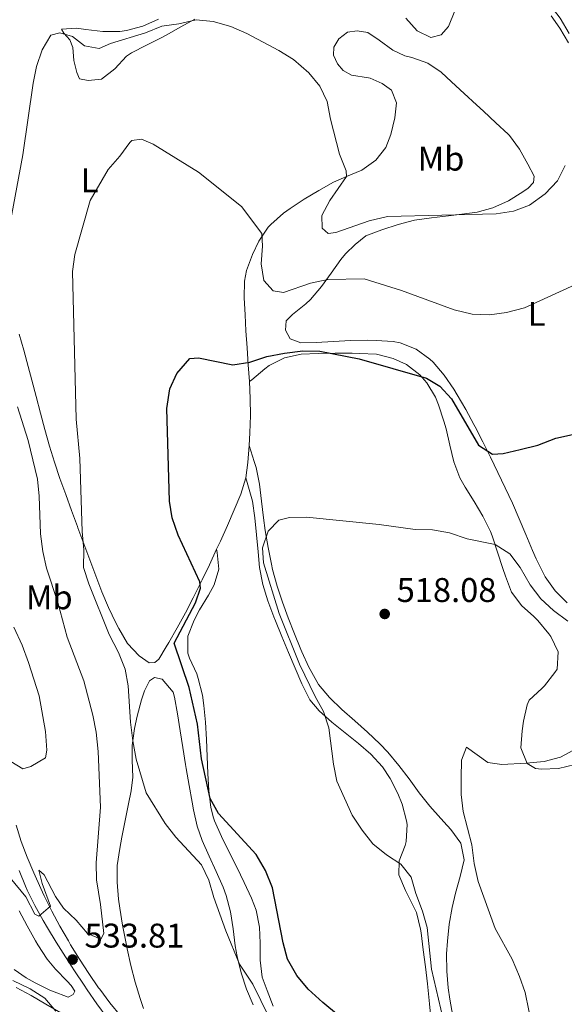
# Model space of a CAD drawing. Units: metres. Extents: x 587069 to 593961, y 4719726 to 4724442.
# Drawn here: x 588824 to 588984, y 4720889 to 4721177 of the extents above; entities that cross this region are included whole.
import ezdxf
from ezdxf.enums import TextEntityAlignment as Align

# ---------------------------------------------------------------- set-up
doc = ezdxf.new("R2010")
doc.units = ezdxf.units.M
doc.header["$MEASUREMENT"] = 0
doc.linetypes.add('DGN Style 3', pattern=[120.55988, 86.1142, -34.44568])
for name, color, linetype, lineweight in [('Nivel 21', 7, 'Continuous', 0), ('Nivel 36', 7, 'Continuous', 0), ('Nivel 37', 7, 'Continuous', 0), ('Nivel 4', 7, 'Continuous', 0), ('Nivel 41', 7, 'Continuous', 0), ('Nivel 5', 7, 'Continuous', 0), ('Nivel 61', 7, 'Continuous', 0), ('Nivel 7', 7, 'Continuous', 0)]:
    doc.layers.add(name, color=color, linetype=linetype, lineweight=lineweight)
doc.styles.add('Style-Arial', font='txt')
doc.styles.add('Style-Arial Narrow', font='txt')

# ---------------------------------------------------------------- blocks, each defined once
blk = doc.blocks.new('5PATER')
at = {"layer": 'Nivel 7', "linetype": 'Continuous', "lineweight": 0}
h = blk.add_hatch(color=51, dxfattribs=at)
edge = h.paths.add_edge_path()
edge.add_ellipse((0, 0), major_axis=(-11, -11.1), ratio=0.999422, start_angle=0, end_angle=360)

msp = doc.modelspace()

# ---------------------------------------------------------------- linework, layer by layer
at = {"layer": 'Nivel 21', "color": 7, "linetype": 'DGN Style 3', "lineweight": 0}
for points in [[(588841.94, 4720902.05, 533.42), (588839.34, 4720906.32, 533.7), (588838.69, 4720907.43, 533.77), (588836.22, 4720911.77, 534.06), (588833.86, 4720916.16, 534.39), (588831.62, 4720920.62, 534.76), (588830.58, 4720922.77, 534.97), (588828.54, 4720927.31, 535.47), (588826.65, 4720931.9, 536.06), (588824.92, 4720936.55, 536.72), (588823.38, 4720941.26, 537.38)], [(588853.97, 4720885.4, 532.71), (588850.83, 4720889.29, 532.79), (588847.83, 4720893.29, 532.93), (588847.5, 4720893.75, 532.95), (588844.66, 4720897.86, 533.16), (588841.94, 4720902.05, 533.42)]]:
    msp.add_polyline3d(points, dxfattribs=at)
at = {"layer": 'Nivel 21', "color": 7, "linetype": 'Continuous', "lineweight": 0}
msp.add_polyline3d([(588849.97, 4720884.97, 532.99), (588847.02, 4720889.02, 533.12), (588844.17, 4720893.12, 533.26), (588843.26, 4720894.46, 533.31), (588840.51, 4720898.64, 533.48), (588837.8, 4720902.82, 533.74), (588835.15, 4720907.04, 534.08), (588832.55, 4720911.3, 534.47), (588831.28, 4720913.44, 534.68), (588828.84, 4720917.79, 535.1), (588826.66, 4720922.27, 535.53), (588826.15, 4720923.45, 535.64), (588824.29, 4720928.07, 536.08)], dxfattribs=at)
at = {"layer": 'Nivel 36', "color": 92, "linetype": 'Continuous', "lineweight": 0}
for points in [[(588979.83, 4721178.02, 537.66), (588982.36, 4721174.44, 537.23), (588984.88, 4721170.14, 536.88)], [(588865, 4721177.02, 537.03), (588860.45, 4721175.03, 536.53), (588855.63, 4721173.71, 536.42), (588853.74, 4721173.45, 536.44), (588848.74, 4721173.47, 536.44), (588843.77, 4721174.07, 536.44), (588841.02, 4721174.41, 536.44), (588836.67, 4721174.17, 535.85), (588837.31, 4721172.96, 535.22), (588839.14, 4721170.98, 534.63), (588839.95, 4721168.75, 534.19), (588840.3, 4721164.95, 534.09), (588841.12, 4721161.43, 533.45), (588841.97, 4721159.59, 533.06), (588844.44, 4721159.15, 532.67), (588848.32, 4721159.46, 532.67), (588852.24, 4721162.56, 532.84), (588855.66, 4721166.23, 533.12), (588857.11, 4721167.21, 533.3), (588861.54, 4721169.44, 533.88), (588865.97, 4721171.68, 534.46), (588867.21, 4721172.34, 534.63), (588871.5, 4721174.82, 535.21), (588875.59, 4721177.02, 535.76)], [(588984.48, 4721006.29, 522.08), (588980.95, 4721009.84, 522.03), (588978.05, 4721013.91, 522.07), (588977.61, 4721014.74, 522.09), (588975.43, 4721019.24, 522.24), (588974.34, 4721021.68, 522.36), (588972.38, 4721026.27, 522.58), (588970.44, 4721030.87, 522.86), (588968.45, 4721035.44, 523.25), (588966.38, 4721039.98, 523.71), (588964.24, 4721044.48, 524.18), (588962.05, 4721048.95, 524.66), (588959.82, 4721053.4, 525.14), (588957.55, 4721057.82, 525.62), (588957.2, 4721058.49, 525.69), (588954.83, 4721062.86, 526.15), (588952.32, 4721067.17, 526.61), (588951.33, 4721068.82, 526.78), (588948.55, 4721072.93, 527.06), (588945.29, 4721076.7, 527.22), (588944.37, 4721077.61, 527.27), (588940.3, 4721080.49, 527.61), (588935.65, 4721082.35, 527.6), (588933.62, 4721082.74, 527.55), (588928.63, 4721083.09, 527.35), (588926.13, 4721083.15, 527.3), (588921.14, 4721083.05, 527.29), (588916.15, 4721082.74, 527.28), (588911.15, 4721082.44, 527.28), (588906.66, 4721082.38, 527.27), (588903.51, 4721083.56, 527.27), (588902.11, 4721086.06, 527.42), (588902.35, 4721088.85, 527.52), (588904.14, 4721090.71, 528.01), (588908.05, 4721093.78, 528.55), (588909.47, 4721095.08, 528.84), (588912.63, 4721098.84, 529.79), (588915.5, 4721102.8, 530.76), (588918.35, 4721106.79, 531.73), (588919.64, 4721108.41, 532.13), (588922.47, 4721111.19, 532.42), (588925.66, 4721113.65, 533.11), (588930.32, 4721115.43, 533.48), (588935.04, 4721117.04, 533.93), (588939.85, 4721118.24, 534.38), (588944.8, 4721118.91, 534.61), (588949.76, 4721119.54, 534.68), (588953.68, 4721120.04, 534.82), (588958.15, 4721120.59, 535.41), (588962.76, 4721121.9, 535.41), (588967.3, 4721123.96, 535.53), (588971.55, 4721126.58, 535.67), (588973.1, 4721127.66, 535.71), (588974.61, 4721129.32, 535.66), (588974.86, 4721131.13, 535.95), (588972.98, 4721134.68, 536.15), (588970.5, 4721139, 536.62), (588967.57, 4721143.04, 537.17), (588967.24, 4721143.37, 537.23), (588963.64, 4721146.75, 537.87), (588960, 4721150.11, 538.54), (588957.99, 4721151.97, 538.87), (588954.34, 4721155.35, 539.35), (588950.68, 4721158.74, 539.68), (588947.63, 4721161.55, 539.82), (588943.79, 4721164.14, 539.87), (588939.11, 4721165.88, 539.87), (588937.06, 4721166.3, 539.87), (588933.51, 4721167.99, 539.53), (588929.56, 4721170.95, 539.03), (588926.2, 4721173.17, 538.55), (588923.13, 4721173.64, 537.86), (588920.31, 4721173.26, 537.42), (588917.71, 4721171.27, 537.08), (588916.24, 4721168.82, 536.49), (588916.15, 4721166.51, 536.29), (588917.35, 4721164.01, 536.29)], [(588917.35, 4721164.01, 536.29), (588919.02, 4721162.07, 536.29), (588921.47, 4721160.68, 536.34), (588926.38, 4721159.9, 536.87), (588926.89, 4721159.76, 536.93), (588930.44, 4721158.27, 537.42), (588933.13, 4721156.3, 537.62), (588934.58, 4721152.62, 537.72), (588934.12, 4721148.15, 537.81), (588932.95, 4721143.3, 537.68), (588931.5, 4721139.53, 537.32), (588928.52, 4721135.77, 536.78), (588924.5, 4721132.86, 536.2), (588919.95, 4721130.99, 535.28), (588916.16, 4721129.36, 534.43), (588911.85, 4721126.96, 533.61), (588907.63, 4721124.42, 532.78), (588903.53, 4721121.7, 531.93), (588901.54, 4721120.27, 531.5), (588897.85, 4721117.01, 530.64), (588897.12, 4721116.21, 530.46), (588894.31, 4721112.12, 529.86), (588892.5, 4721108.2, 529.38), (588890.75, 4721103.57, 528.65), (588890.19, 4721100.45, 528.16), (588890.08, 4721095.52, 527.32), (588890.31, 4721090.58, 526.58), (588890.58, 4721085.91, 526), (588890.91, 4721080.95, 525.5), (588891.26, 4721075.98, 525.06), (588891.6, 4721071.02, 524.58), (588891.85, 4721066.06, 523.99), (588891.95, 4721061.1, 523.39), (588891.76, 4721056.02, 522.94), (588891.51, 4721052.38, 522.74), (588891.13, 4721047.4, 522.6), (588890.57, 4721042.86, 522.66), (588889.11, 4721038.09, 522.87), (588887.14, 4721033.5, 523.07), (588885.14, 4721028.91, 523.28), (588883.1, 4721024.36, 523.49), (588882.01, 4721021.98, 523.6), (588879.91, 4721017.48, 524.05), (588877.77, 4721013.01, 524.76), (588875.58, 4721008.58, 525.49), (588875.18, 4721007.78, 525.6), (588872.86, 4721003.4, 526.14), (588870.44, 4720999.05, 526.62), (588867.99, 4720994.72, 527.12), (588867.29, 4720993.46, 527.27), (588865.09, 4720989.83, 527.86), (588863.93, 4720988.84, 528.35), (588862.32, 4720988.82, 528.35), (588859.39, 4720990.83, 528.45), (588855.98, 4720994.47, 528.63), (588853.4, 4720998.78, 528.77), (588852.56, 4721000.47, 528.83), (588850.43, 4721004.99, 528.94), (588848.47, 4721009.56, 529.07), (588846.68, 4721014.22, 529.26), (588844.92, 4721018.9, 529.53), (588843.18, 4721023.58, 529.85), (588841.47, 4721028.26, 530.18), (588841.34, 4721028.64, 530.21), (588839.62, 4721033.32, 530.58), (588837.9, 4721038.01, 530.97), (588836.21, 4721042.71, 531.38), (588834.61, 4721047.43, 531.78), (588833.13, 4721052.18, 532.14), (588831.78, 4721056.98, 532.45), (588830.49, 4721061.8, 532.71), (588829.23, 4721066.64, 532.95), (588827.98, 4721071.48, 533.18), (588826.95, 4721075.41, 533.4), (588825.64, 4721080.21, 533.84), (588824.29, 4721084.95, 534.33)], [(588986.83, 4720959.05, 514.4), (588981.97, 4720957.91, 514.33), (588976.95, 4720957.68, 514.46), (588975.23, 4720957.87, 514.6), (588972.75, 4720959.29, 515.23), (588970.93, 4720963.92, 515.77), (588971.29, 4720968.9, 516.3), (588971.71, 4720971.68, 516.6), (588972.75, 4720976.53, 517.17), (588973.37, 4720977.89, 517.35), (588977.03, 4720981.23, 518.02), (588977.84, 4720982.02, 518.17), (588980.9, 4720985.92, 518.71), (588981.51, 4720986.96, 518.8), (588981.85, 4720991.95, 519.02), (588979.66, 4720996.44, 519.14), (588979.09, 4720997.25, 519.15), (588975.91, 4721001.12, 518.94), (588974.68, 4721002.42, 518.92), (588971.19, 4721005.41, 519.11), (588968.24, 4721009.44, 519.21), (588966.42, 4721014.14, 519.35), (588965.63, 4721016.41, 519.45), (588964.09, 4721021.15, 519.74), (588962.53, 4721025.89, 520.1), (588962.05, 4721027.2, 520.21), (588959.85, 4721031.66, 520.62), (588957.28, 4721035.93, 520.98), (588954.61, 4721040.14, 521.32), (588953.1, 4721042.91, 521.54), (588951.38, 4721047.58, 521.99), (588950.19, 4721052.41, 522.61), (588949.07, 4721057.24, 523.26), (588948.45, 4721059.49, 523.54), (588946.9, 4721064.2, 524.11), (588945.98, 4721066.45, 524.37), (588943.47, 4721070.71, 524.83), (588941.44, 4721072.99, 525), (588937.49, 4721076.05, 525.13), (588933.62, 4721077.81, 525.23), (588928.77, 4721079.03, 525.42), (588923.75, 4721079.3, 525.38), (588921.66, 4721079.33, 525.34), (588916.67, 4721079.36, 525.2), (588911.67, 4721079.28, 525.04), (588906.73, 4721079.09, 524.92), (588901.87, 4721077.98, 524.86), (588897.37, 4721075.76, 524.67), (588896.07, 4721074.79, 524.64), (588892.25, 4721071.57, 524.59), (588891.6, 4721071.02, 524.58)], [(588891.51, 4721052.38, 522.74), (588893.02, 4721047.64, 522.16), (588893.58, 4721045.88, 521.95), (588894.53, 4721041.02, 521.35), (588895.16, 4721036.08, 520.78), (588895.71, 4721031.14, 520.29), (588896.21, 4721027.44, 520.03), (588897.03, 4721022.52, 519.78), (588898.01, 4721017.62, 519.55), (588898.37, 4721016.04, 519.48), (588899.7, 4721011.23, 519.27), (588901.28, 4721006.48, 519.14), (588902.93, 4721001.92, 519.08), (588904.73, 4720997.26, 519.05), (588906.62, 4720992.63, 519.03), (588906.88, 4720992, 519.02), (588908.98, 4720987.46, 518.96), (588909.32, 4720986.78, 518.93), (588911.82, 4720982.46, 518.63), (588915.04, 4720978.61, 518.23), (588918.62, 4720975.12, 517.89), (588922.36, 4720971.81, 517.57), (588926.12, 4720968.52, 517.25), (588929.76, 4720965.11, 516.92), (588932.09, 4720962.63, 516.7), (588935.26, 4720958.78, 516.34), (588938.27, 4720954.8, 515.96), (588941.24, 4720950.79, 515.58), (588944.32, 4720946.87, 515.21), (588945.1, 4720945.94, 515.13), (588948.45, 4720942.24, 514.89), (588950.42, 4720940.07, 514.85), (588953.36, 4720936.05, 514.89), (588954.32, 4720931.13, 514.89), (588953.17, 4720926.28, 514.95), (588951.85, 4720921.44, 515.09), (588950.86, 4720917.21, 515.28), (588949.99, 4720912.3, 515.64), (588949.46, 4720907.32, 515.91), (588949.23, 4720903.61, 516.1), (588949.25, 4720898.61, 516.3), (588949.7, 4720893.66, 516.8), (588950.17, 4720890.37, 517.13), (588951.04, 4720885.46, 517.47)], [(588890.57, 4721042.86, 522.66), (588891.93, 4721038.07, 522.27), (588892.49, 4721036.1, 522.11), (588893.22, 4721031.17, 521.88), (588893.71, 4721026.2, 521.72), (588894.12, 4721021.22, 521.56), (588894.58, 4721016.62, 521.41), (588895.48, 4721011.71, 521.24), (588897.01, 4721006.94, 521.09), (588898.77, 4721002.27, 520.98), (588899.23, 4721001.09, 520.95), (588901.11, 4720996.45, 520.89), (588903.03, 4720991.84, 520.87), (588904.98, 4720987.24, 520.86), (588906.96, 4720982.64, 520.82), (588909.3, 4720977.92, 520.68), (588911.94, 4720974.72, 520.43), (588915.69, 4720971.41, 520.02), (588919.59, 4720968.32, 519.56), (588923.48, 4720965.22, 519.12), (588927.1, 4720962.02, 518.78), (588930.46, 4720958.35, 518.61), (588932.7, 4720954.98, 518.54), (588934.93, 4720950.52, 518.47), (588936.2, 4720947.44, 518.43), (588937.52, 4720942.6, 518.52), (588937.67, 4720941.46, 518.62), (588937.39, 4720936.49, 519.16), (588937.15, 4720935.37, 519.29), (588935.4, 4720930.84, 519.84), (588935.28, 4720926.76, 520.39), (588937.26, 4720922.17, 520.55), (588939.5, 4720917.71, 520.28), (588940.41, 4720915.7, 520.16), (588941.6, 4720910.84, 519.97), (588941.75, 4720909.79, 519.94), (588942.41, 4720904.83, 519.78), (588943.04, 4720899.86, 519.75), (588943.63, 4720894.91, 520.03), (588943.74, 4720893.92, 520.13), (588944.26, 4720888.98, 520.74), (588944.74, 4720884.04, 521.38)], [(588898.51, 4720888.31, 526.86), (588896.78, 4720892.97, 526.65), (588895.36, 4720896.87, 526.51), (588894.74, 4720901.83, 526.29), (588894.69, 4720906.82, 525.9), (588894.57, 4720911.49, 525.6), (588893.56, 4720916.39, 525.52), (588892.17, 4720919.98, 525.45), (588890.1, 4720924.52, 525.35), (588887.88, 4720928.99, 525.25), (588885.63, 4720933.44, 525.14), (588883.44, 4720937.94, 525.02), (588881.42, 4720942.54, 524.91), (588881.05, 4720943.47, 524.88), (588880.35, 4720946.45, 524.78), (588879.77, 4720951.41, 524.56), (588879.42, 4720956.39, 524.28), (588879.21, 4720961.38, 523.98), (588879.02, 4720966.38, 523.66), (588878.74, 4720971.37, 523.36), (588878.27, 4720976.34, 523.1), (588877.84, 4720979.3, 522.98), (588876.64, 4720984.15, 522.92), (588876.2, 4720985.59, 522.94), (588874.11, 4720990.15, 523.12), (588873.55, 4720991.61, 523.17), (588873.6, 4720996.61, 523.18), (588875.49, 4721001.25, 523), (588877.02, 4721004.31, 522.82), (588879.59, 4721008.52, 522.45), (588881.33, 4721011.58, 522.19), (588882.7, 4721016.18, 522.19), (588882.12, 4721021.01, 523.36), (588882.01, 4721021.98, 523.6)], [(588860.68, 4720887.71, 531.57), (588859.67, 4720890.63, 531.51), (588858.22, 4720895.4, 531.43), (588856.97, 4720900.24, 531.39), (588855.85, 4720905.11, 531.39), (588855.43, 4720907.14, 531.4), (588854.52, 4720912.06, 531.47), (588853.75, 4720917, 531.56), (588853.37, 4720919.64, 531.57), (588852.89, 4720924.62, 531.55), (588852.95, 4720929.48, 531.53), (588853.68, 4720934.43, 531.56), (588854.28, 4720937.77, 531.49), (588855.25, 4720942.67, 531.18), (588856.25, 4720947.55, 530.78), (588856.99, 4720951.34, 530.49), (588857.5, 4720955.34, 530.19), (588857.35, 4720960.34, 529.93), (588857.28, 4720964.64, 529.72), (588858.03, 4720969.56, 529.4), (588858.8, 4720973.13, 529.17), (588860.08, 4720977.95, 528.91), (588860.88, 4720980.56, 528.78), (588862.34, 4720983.48, 528.7), (588863.86, 4720984.48, 528.47), (588866.06, 4720983.99, 528.39), (588869.26, 4720980.18, 527.91), (588869.68, 4720978.78, 527.8), (588870.55, 4720973.85, 527.61), (588871.37, 4720968.92, 527.53), (588872.15, 4720963.98, 527.48), (588872.92, 4720959.04, 527.57), (588873.12, 4720957.82, 527.64), (588873.94, 4720952.89, 527.97), (588874.81, 4720947.98, 528.31), (588875.2, 4720945.81, 528.46), (588876.35, 4720940.96, 528.8)], [(588876.35, 4720940.96, 528.8), (588877.82, 4720936.81, 529.1), (588879.79, 4720932.22, 529.42), (588881.9, 4720927.7, 529.71), (588883.91, 4720923.13, 529.91), (588884.82, 4720920.76, 529.96), (588886.05, 4720915.92, 529.99), (588886.8, 4720910.98, 530), (588887.47, 4720906.02, 530.02), (588888, 4720902.91, 530.04), (588889.15, 4720898.05, 530.2), (588890.75, 4720893.3, 530.44), (588892.72, 4720888.7, 530.48)], [(588824.3, 4720916.22, 534.41), (588826.67, 4720911.83, 533.94), (588829.05, 4720907.46, 533.46), (588829.7, 4720906.27, 533.38), (588832.5, 4720902.14, 533.16), (588834.88, 4720899.19, 533.04), (588838.34, 4720895.64, 532.92), (588839.52, 4720894.37, 532.89), (588840.56, 4720892.74, 532.89), (588840.06, 4720891.79, 532.84), (588838.65, 4720890.95, 532.5), (588833.99, 4720892.69, 532.05), (588833.42, 4720892.97, 532.06), (588828.94, 4720895.21, 532.14), (588826.32, 4720896.62, 532.2), (588822.8, 4720899.1, 532.3)], [(588823.39, 4720893.84, 529.91), (588827.78, 4720891.42, 530.04), (588832.12, 4720888.95, 530.24), (588836.42, 4720886.43, 530.47)]]:
    msp.add_polyline3d(points, dxfattribs=at)
at = {"layer": 'Nivel 4', "color": 30, "linetype": 'Continuous', "lineweight": 30, "elevation": 525, "flags": 128}
msp.add_lwpolyline([(588917.68, 4720885.6), (588913.06, 4720889.37), (588908.79, 4720893.27), (588905.42, 4720897.35), (588902.7, 4720902.07), (588901.44, 4720906.91), (588898.35, 4720922.97), (588896.26, 4720928.05), (588893.58, 4720932.69), (588882.59, 4720944.69), (588880.11, 4720949.07), (588877.55, 4720960.72), (588876.39, 4720970.81), (588873.99, 4720981.55), (588869.58, 4720994.53), (588875.88, 4721006.28), (588877.25, 4721010.65), (588877.07, 4721012.42), (588870.77, 4721026.08), (588869.03, 4721031.16), (588868.28, 4721036.11), (588867.5, 4721063.21), (588868.35, 4721068.89), (588870.41, 4721073.43), (588874.17, 4721077.82), (588876.68, 4721078), (588886.79, 4721075.91), (588891.71, 4721076.74), (588896.66, 4721078.37), (588901.81, 4721079.37), (588907.22, 4721080.02), (588912.22, 4721079.92), (588923.64, 4721077.68), (588943.39, 4721072.05), (588947.3, 4721069.7), (588950.69, 4721066.02), (588958.55, 4721052.48), (588962.62, 4721049.78), (588965.75, 4721050.01), (588970.69, 4721051.16), (588975.89, 4721052.47), (588981.16, 4721054.45), (588986.03, 4721055.61)], dxfattribs=at)
at = {"layer": 'Nivel 5', "color": 30, "linetype": 'Continuous', "lineweight": 0, "flags": 128}
for points, elevation in [([(588985.05, 4721172.88), (588982.41, 4721177.36), (588972.96, 4721189.74), (588968.59, 4721199.73), (588968.71, 4721209.75), (588969.17, 4721215.27), (588969.28, 4721247.49), (588971.2, 4721263.54), (588972.28, 4721268.89), (588974.08, 4721273.55), (588976.61, 4721278.31), (588979.35, 4721282.5), (588981.41, 4721287.05), (588983.15, 4721291.98), (588984.28, 4721297.2)], 535), ([(588951.68, 4721179.5), (588949.77, 4721174.88), (588947.67, 4721172.46), (588944.66, 4721171.68), (588940.61, 4721173.6), (588937.31, 4721177.33)], 540), ([(588850.97, 4721169.95), (588861.26, 4721173.08), (588866.02, 4721174.97), (588870.98, 4721175.64), (588876.05, 4721176.81), (588881.02, 4721176.35), (588886.15, 4721174.9), (588890.8, 4721172.85), (588900.23, 4721167.85), (588904.49, 4721165.23), (588908.93, 4721161.31), (588912.19, 4721157.5), (588914.29, 4721152.96), (588915.25, 4721147.78), (588917.89, 4721137.52), (588919.9, 4721132.69), (588919.95, 4721130.99), (588915.08, 4721124.03), (588912.73, 4721119.62), (588912.81, 4721115.89), (588914.59, 4721114.38), (588916.87, 4721114.64), (588926.55, 4721118.05), (588931.93, 4721119.38), (588963.76, 4721120.16), (588968.81, 4721120.89), (588973.48, 4721122.68), (588978.02, 4721125.93), (588981.63, 4721129.73), (588983.85, 4721134.21)], 535), ([(588821.33, 4721115.78), (588825.32, 4721137.35), (588828.39, 4721158.37), (588829.39, 4721163.24), (588831.03, 4721168.12), (588833.59, 4721172.38), (588836.15, 4721173.04), (588839.89, 4721171.98), (588843.37, 4721169.24), (588847.66, 4721168.5), (588850.97, 4721169.95)], 535), ([(588986.67, 4721099.36), (588971.98, 4721092.64), (588966.71, 4721091.29), (588961.75, 4721090.53), (588956.75, 4721090.72), (588951.4, 4721092.07), (588936.08, 4721097.68), (588925.11, 4721101.08), (588914.54, 4721100.94), (588909.45, 4721099.8), (588901.57, 4721097.07), (588898.5, 4721097.62), (588895.81, 4721100.58), (588895.04, 4721105.51), (588895.38, 4721110.65), (588895.2, 4721114.38), (588889.25, 4721122.28), (588876.7, 4721132.34), (588863.44, 4721140.48), (588860.01, 4721141.93), (588857.23, 4721141.55), (588856.67, 4721140.97), (588853.75, 4721136.96), (588850.26, 4721133.08), (588845.06, 4721124), (588840.58, 4721108.22), (588839.91, 4721103.27), (588840.97, 4721060.05), (588842.05, 4721048.54), (588842.74, 4721027.2), (588843.2, 4721021.81), (588843.14, 4721016.62), (588844.62, 4721011.84), (588850.59, 4720997.04), (588853.31, 4720991.83), (588855.28, 4720986.96), (588856.16, 4720982.04), (588856.79, 4720971.45), (588857.53, 4720965.92), (588858.5, 4720960.56), (588861.37, 4720950.7), (588867, 4720941.75), (588870.09, 4720937.82), (588877.61, 4720929.73), (588879.76, 4720925.21), (588881.23, 4720920.09), (588884.67, 4720910.36), (588888.73, 4720900.6), (588892.63, 4720894.75), (588901.91, 4720875.64)], 530), ([(588821.67, 4720925.91), (588826.24, 4720920.31), (588828.9, 4720915.27), (588830.07, 4720914.66), (588833.41, 4720917.56), (588830.98, 4720924.25), (588830.04, 4720928.16), (588831.6, 4720926.72), (588834.89, 4720920.42), (588837.26, 4720917.06), (588840.98, 4720913.53), (588844.28, 4720909.56), (588848.14, 4720907.92), (588849.03, 4720909.65), (588848.08, 4720918.13), (588846.86, 4720925.28), (588846.76, 4720930.28), (588848.08, 4720946.59), (588847.37, 4720962.84), (588846.75, 4720968.51), (588845.84, 4720973.42), (588843.21, 4720983.53), (588838.33, 4720996.27), (588835.61, 4721006.4), (588832.31, 4721016.48), (588831.23, 4721021.37), (588830.53, 4721026.53), (588830.16, 4721037.49), (588829.67, 4721042.46), (588826.96, 4721053.85), (588823.76, 4721063.66)], 535), ([(588943.54, 4720911.31), (588942.22, 4720916.13), (588940.25, 4720921.28), (588938.83, 4720926.07), (588935.89, 4720929.9), (588931.67, 4720932.58), (588927.67, 4720935.84), (588924.55, 4720939.84), (588921.67, 4720944.24), (588917.12, 4720954.18), (588916.17, 4720959.13), (588914.78, 4720969.76), (588913.26, 4720974.52), (588910.81, 4720978.94), (588906.26, 4720988.42), (588900.24, 4721003.21), (588895.74, 4721018.02), (588895.39, 4721022.43), (588897.06, 4721027.24), (588900.17, 4721030.49), (588903.29, 4721031.31), (588908.29, 4721031.42), (588929.52, 4721029.2), (588940.01, 4721027.74), (588945.11, 4721027.64), (588950.05, 4721026.84), (588955.22, 4721025.08), (588963.44, 4721023.4), (588967.7, 4721020.62), (588970.77, 4721016.67), (588973.61, 4721011.62), (588976.79, 4721007.46), (588980.46, 4721004.06), (588984.63, 4721000.96)], 520), ([(588822.71, 4720999.18), (588825.12, 4720993.91), (588826.98, 4720988.87), (588830.11, 4720979.1), (588831.99, 4720968.72), (588832.36, 4720963.24)], 540), ([(588832.36, 4720963.24), (588832.03, 4720960.95), (588827.7, 4720958.44), (588825.4, 4720957.75), (588821.88, 4720959.91)], 540), ([(588974.38, 4720881.78), (588972.17, 4720892.34), (588970.51, 4720897.06), (588968.42, 4720902.06), (588963.39, 4720911.02), (588958.43, 4720924.78), (588957.27, 4720930.11), (588956.57, 4720935.52), (588954.07, 4720945.33), (588953.48, 4720950.3), (588953.49, 4720955.17), (588953.6, 4720960.35), (588955, 4720964.06), (588961.25, 4720959.65), (588965.41, 4720958.99), (588972.51, 4720959.42), (588977.72, 4720959.91), (588982.56, 4720961.17), (588987.37, 4720963.78)], 515), ([(588948.18, 4720884.53), (588944.79, 4720899.15), (588943.54, 4720911.31)], 520), ([(588834.98, 4720886.86), (588831.77, 4720890.69), (588827.5, 4720893.39), (588822.46, 4720895.84)], 530)]:
    msp.add_lwpolyline(points, dxfattribs=dict(at, elevation=elevation))
at = {"layer": 'Nivel 61', "color": 7, "linetype": 'Continuous', "lineweight": 0}
msp.add_3dface([(587126.99, 4719725.86), (593960.58, 4719815.1), (593897.89, 4724441.63), (587068.89, 4724352.42)], dxfattribs=at)

# ---------------------------------------------------------------- block references
at = {"layer": 'Nivel 7', "color": 51, "linetype": 'Continuous', "lineweight": 0, "xscale": 0.1000009313241567, "yscale": 0.1000009313241567, "zscale": 0.1000009313241567}
for p in [(588931.14, 4721003.07, 518.08), (588839.9, 4720901.98, 533.81)]:
    msp.add_blockref('5PATER', p, dxfattribs=at)

# ---------------------------------------------------------------- texts
at = {"layer": 'Nivel 37', "color": 92, "linetype": 'Continuous', "lineweight": 0, "style": 'Style-Arial Narrow'}
for s, p in [('Mb', (588947.59, 4721136.26, 536.81)), ('L', (588844.88, 4721129.92, 530.65)), ('L', (588975.55, 4721090.86, 529.62)), ('Mb', (588833.08, 4721007.95, 535.66))]:
    msp.add_text(s, height=7, dxfattribs=at).set_placement(p, align=Align.MIDDLE_CENTER)
at = {"layer": 'Nivel 41', "color": 7, "linetype": 'Continuous', "lineweight": 0, "style": 'Style-Arial'}
for s, p in [('518.08', (588934.64, 4721006.57, 518.08)), ('533.81', (588843.4, 4720905.48, 533.81))]:
    msp.add_text(s, height=7, dxfattribs=at).set_placement(p)

doc.saveas('drawing.dxf')
